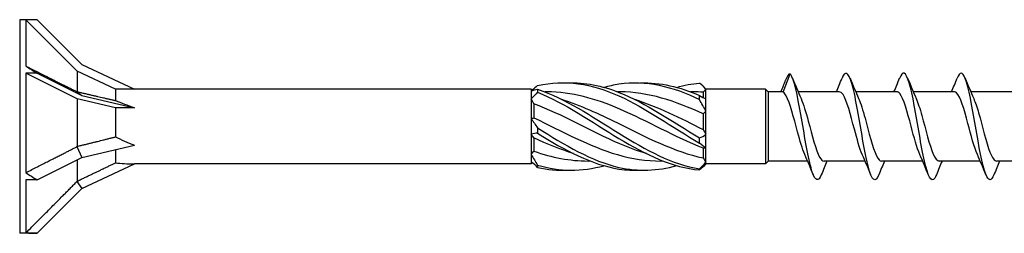
# Model space of a CAD drawing. Units: millimetres. Extents: x 1825 to 2230, y 1267 to 1635.
# Drawn here: x 1955 to 2001, y 1365 to 1375 of the extents above; entities that cross this region are included whole.
import ezdxf

# ---------------------------------------------------------------- set-up
doc = ezdxf.new("R2010")
doc.units = ezdxf.units.MM
doc.layers.add('Part', color=7, linetype='Continuous', lineweight=25)

msp = doc.modelspace()

# ---------------------------------------------------------------- linework, layer by layer
at = {"layer": 'Part'}
for p, q in [((1955.001, 1374.995), (1955.001, 1364.995)), ((1955.29, 1374.995), (1955.001, 1374.995)), ((1955.29, 1374.995), (1955.29, 1372.821)), ((1955.82, 1374.995), (1955.29, 1374.995)), ((1957.701, 1372.584), (1955.29, 1374.995)), ((1955.82, 1374.995), (1957.919, 1372.896)), ((1957.919, 1372.896), (1960.388, 1371.745)), ((1955.29, 1372.495), (1955.29, 1367.836)), ((1955.82, 1372.495), (1955.29, 1372.495)), ((1957.701, 1371.289), (1955.29, 1372.495)), ((1955.82, 1372.495), (1957.919, 1371.445)), ((1957.701, 1372.584), (1957.701, 1371.623)), ((1959.501, 1371.745), (1957.701, 1372.584)), ((1990.832, 1371.595), (1991.151, 1372.457)), ((1959.501, 1371.745), (1959.501, 1371.209)), ((1960.388, 1371.745), (1959.501, 1371.745)), ((1979.001, 1371.745), (1960.388, 1371.745)), ((1979.001, 1371.745), (1979.001, 1371.658)), ((1979.062, 1371.684), (1979.001, 1371.745)), ((1987.201, 1371.745), (1987.08, 1371.865)), ((1990.001, 1371.745), (1987.201, 1371.745)), ((1987.201, 1371.735), (1987.201, 1371.745)), ((1987.201, 1371.294), (1987.201, 1371.735)), ((1990.001, 1371.745), (1990.001, 1368.245)), ((1990.126, 1371.62), (1990.001, 1371.745)), ((1957.688, 1371.624), (1957.919, 1371.445)), ((1957.701, 1371.289), (1957.701, 1369.065)), ((1959.501, 1370.87), (1957.701, 1371.289)), ((1957.919, 1371.445), (1960.388, 1370.87)), ((1979.001, 1371.658), (1979.001, 1371.297)), ((1979.001, 1371.297), (1979.001, 1370.356)), ((1979.748, 1371.62), (1979.638, 1371.62)), ((1983.165, 1371.62), (1983.054, 1371.62)), ((1986.582, 1371.62), (1986.471, 1371.62)), ((1987.076, 1371.601), (1987.076, 1371.347)), ((1987.201, 1370.709), (1987.201, 1371.294)), ((1990.126, 1371.62), (1990.126, 1368.37)), ((1990.784, 1371.62), (1990.126, 1371.62)), ((1993.457, 1371.62), (1991.528, 1371.62)), ((1996.157, 1371.62), (1994.228, 1371.62)), ((1998.857, 1371.62), (1996.928, 1371.62)), ((2001.557, 1371.62), (1999.628, 1371.62)), ((1959.501, 1370.87), (1959.501, 1369.511)), ((1960.388, 1370.87), (1959.501, 1370.87)), ((1979.126, 1371.059), (1979.126, 1370.406)), ((1979.001, 1370.356), (1979.001, 1369.633)), ((1987.076, 1370.586), (1987.076, 1369.855)), ((1987.201, 1369.629), (1987.201, 1370.709)), ((1979.001, 1369.633), (1979.001, 1368.693)), ((1979.126, 1369.464), (1979.126, 1368.839)), ((1987.201, 1368.968), (1987.201, 1369.629)), ((1957.688, 1369.052), (1957.919, 1368.544)), ((1957.919, 1368.544), (1960.388, 1369.12)), ((1959.501, 1368.913), (1959.501, 1368.296)), ((1987.076, 1368.979), (1987.076, 1368.523)), ((1987.201, 1368.33), (1987.201, 1368.968)), ((1955.82, 1367.495), (1957.919, 1368.544)), ((1979.001, 1368.693), (1979.001, 1368.331)), ((1957.701, 1368.435), (1957.701, 1367.437)), ((1957.919, 1367.093), (1960.388, 1368.245)), ((1979.001, 1368.245), (1960.388, 1368.245)), ((1979.001, 1368.331), (1979.001, 1368.245)), ((1979.049, 1368.293), (1979.001, 1368.245)), ((1981.78, 1368.37), (1981.669, 1368.37)), ((1985.197, 1368.37), (1985.086, 1368.37)), ((1987.201, 1368.245), (1987.08, 1368.124)), ((1987.201, 1368.245), (1987.201, 1368.33)), ((1990.001, 1368.245), (1987.201, 1368.245)), ((1990.126, 1368.37), (1990.001, 1368.245)), ((1991.973, 1368.37), (1990.126, 1368.37)), ((1994.673, 1368.37), (1992.744, 1368.37)), ((1997.373, 1368.37), (1995.444, 1368.37)), ((2000.073, 1368.37), (1998.144, 1368.37)), ((2002.773, 1368.37), (2000.844, 1368.37)), ((1955.29, 1367.495), (1955.29, 1365.01)), ((1955.82, 1367.495), (1955.29, 1367.495)), ((1955.82, 1364.995), (1957.919, 1367.093)), ((1957.688, 1367.423), (1957.919, 1367.093)), ((1955.29, 1364.995), (1955.001, 1364.995)), ((1955.82, 1364.995), (1955.29, 1364.995))]:
    msp.add_line(p, q, dxfattribs=at)
for centre, major_axis, ratio, start_param, end_param in [((1960.82, 1369.995), (-8.658, 4.988), 0.039793, 0.901057, 0.978238), ((1964.141, 1369.995), (-5.587, 1.717), 0.060419, 0.609678, 0.853073), ((1964.141, 1369.995), (-5.586, 0.587), 0.295162, 0.622107, 0.865502), ((1964.141, 1369.995), (-5.582, -1.237), 0.221695, 0.542003, 0.785398), ((1960.82, 1369.995), (-8.555, 2.774), 0.486283, 1.034534, 1.111715), ((1960.82, 1369.995), (8.536, 3.536), 0.414214, 3.849809, 3.926991)]:
    msp.add_ellipse(centre, major_axis=major_axis, ratio=ratio, start_param=start_param, end_param=end_param, dxfattribs=at)
for points, weights in [([(1955.29, 1372.821), (1956.904, 1372.015), (1957.688, 1371.624)], [1, 1.06485443191, 1.00096746048]), ([(1957.688, 1371.624), (1957.694, 1371.623), (1957.701, 1371.623)], [1.00010838462, 1.00006082389, 1]), ([(1957.701, 1371.623), (1958.825, 1371.363), (1959.501, 1371.209)], [1, 1.02991542555, 1]), ([(1957.701, 1369.065), (1958.825, 1369.337), (1959.501, 1369.511)], [1, 1.02991542555, 1]), ([(1955.29, 1367.836), (1956.904, 1368.649), (1957.688, 1369.052)], [1, 1.06485443191, 1.00096746048]), ([(1957.688, 1369.052), (1957.694, 1369.059), (1957.701, 1369.065)], [1.00010838462, 1.00006082389, 1]), ([(1957.701, 1367.437), (1958.825, 1367.969), (1959.501, 1368.296)], [1, 1.02991542555, 1]), ([(1955.29, 1365.01), (1956.904, 1366.628), (1957.688, 1367.423)], [1, 1.06485443191, 1.00096746048]), ([(1957.688, 1367.423), (1957.694, 1367.43), (1957.701, 1367.437)], [1.00010838462, 1.00006082389, 1])]:
    msp.add_rational_spline(points, weights, degree=2, dxfattribs=at)
for points, knots in [([(1995.315, 1367.743), (1995.231, 1367.535), (1995.147, 1367.45), (1995.062, 1367.522), (1994.903, 1367.658), (1994.743, 1368.348), (1994.584, 1369.232), (1994.424, 1370.116), (1994.265, 1371.15), (1994.105, 1371.794), (1993.946, 1372.438), (1993.786, 1372.661), (1993.627, 1372.346), (1993.613, 1372.319), (1993.6, 1372.289), (1993.586, 1372.255)], [98.518961, 98.518961, 98.518961, 98.518961, 99.107406, 99.107406, 99.107406, 100.220972, 100.220972, 100.220972, 101.334539, 101.334539, 101.334539, 102.448105, 102.448105, 102.448105, 102.542969, 102.542969, 102.542969, 102.542969]), ([(1979.304, 1371.91), (1980.576, 1372.199), (1981.849, 1372), (1983.121, 1371.425), (1984.379, 1370.857), (1985.638, 1369.954), (1986.897, 1369.22)], [0.093116, 0.093116, 0.093116, 0.093116, 1.26278, 1.26278, 1.26278, 2.420158, 2.420158, 2.420158, 2.420158]), ([(1982.417, 1371.83), (1982.652, 1371.897), (1982.886, 1371.95), (1983.121, 1371.986), (1984.379, 1372.18), (1985.638, 1371.88), (1986.897, 1371.255)], [1.047198, 1.047198, 1.047198, 1.047198, 1.26278, 1.26278, 1.26278, 2.420158, 2.420158, 2.420158, 2.420158]), ([(1992.615, 1367.736), (1992.474, 1367.392), (1992.332, 1367.431), (1992.191, 1367.857), (1992.032, 1368.339), (1991.872, 1369.291), (1991.713, 1370.215), (1991.553, 1371.139), (1991.394, 1371.992), (1991.234, 1372.326), (1991.206, 1372.385), (1991.178, 1372.429), (1991.151, 1372.457)], [104.802146, 104.802146, 104.802146, 104.802146, 105.788804, 105.788804, 105.788804, 106.90237, 106.90237, 106.90237, 108.015937, 108.015937, 108.015937, 108.210414, 108.210414, 108.210414, 108.210414]), ([(1998.015, 1367.736), (1997.988, 1367.668), (1997.961, 1367.612), (1997.933, 1367.573), (1997.774, 1367.343), (1997.614, 1367.664), (1997.455, 1368.369), (1997.295, 1369.073), (1997.136, 1370.128), (1996.976, 1370.981), (1996.817, 1371.833), (1996.657, 1372.443), (1996.498, 1372.491), (1996.427, 1372.513), (1996.357, 1372.423), (1996.286, 1372.247)], [92.235776, 92.235776, 92.235776, 92.235776, 92.426008, 92.426008, 92.426008, 93.539574, 93.539574, 93.539574, 94.65314, 94.65314, 94.65314, 95.766707, 95.766707, 95.766707, 96.259784, 96.259784, 96.259784, 96.259784]), ([(2000.715, 1367.738), (2000.585, 1367.423), (2000.456, 1367.421), (2000.326, 1367.759), (2000.166, 1368.175), (2000.007, 1369.085), (1999.847, 1370.013), (1999.688, 1370.941), (1999.528, 1371.842), (1999.369, 1372.246), (1999.241, 1372.569), (1999.114, 1372.561), (1998.986, 1372.251)], [85.95259, 85.95259, 85.95259, 85.95259, 86.858176, 86.858176, 86.858176, 87.971742, 87.971742, 87.971742, 89.085309, 89.085309, 89.085309, 89.976598, 89.976598, 89.976598, 89.976598]), ([(1979.304, 1371.739), (1979.302, 1371.716), (1979.301, 1371.692), (1979.301, 1371.644), (1979.302, 1371.619), (1979.304, 1371.595)], [-0.02502117, -0.02502117, -0.02502117, -0.02502117, -0.01274811, -0.01274811, 0, 0, 0, 0]), ([(1979.304, 1371.739), (1980.576, 1371.317), (1981.849, 1370.469), (1983.121, 1369.678), (1984.379, 1368.895), (1985.638, 1368.212), (1986.897, 1368.009)], [0.093116, 0.093116, 0.093116, 0.093116, 1.26278, 1.26278, 1.26278, 2.420158, 2.420158, 2.420158, 2.420158]), ([(1980.709, 1372.036), (1981.513, 1372.063), (1982.317, 1371.911), (1983.121, 1371.594), (1984.379, 1371.097), (1985.638, 1370.222), (1986.897, 1369.457)], [0.523599, 0.523599, 0.523599, 0.523599, 1.26278, 1.26278, 1.26278, 2.420158, 2.420158, 2.420158, 2.420158]), ([(1979.304, 1371.595), (1980.576, 1371.093), (1981.849, 1370.204), (1983.121, 1369.434), (1984.379, 1368.672), (1985.638, 1368.068), (1986.897, 1367.96)], [0.093116, 0.093116, 0.093116, 0.093116, 1.26278, 1.26278, 1.26278, 2.420158, 2.420158, 2.420158, 2.420158]), ([(1987.076, 1368.979), (1985.768, 1369.488), (1984.461, 1370.249), (1983.154, 1370.812), (1982.019, 1371.301), (1980.884, 1371.61), (1979.748, 1371.617)], [-2.474962, -2.474962, -2.474962, -2.474962, -1.273085, -1.273085, -1.273085, -0.22918, -0.22918, -0.22918, -0.22918]), ([(1980.424, 1371.267), (1981.298, 1370.996), (1982.173, 1370.592), (1983.047, 1370.159), (1984.39, 1369.494), (1985.733, 1368.806), (1987.076, 1368.523)], [0.436332, 0.436332, 0.436332, 0.436332, 1.240189, 1.240189, 1.240189, 2.474962, 2.474962, 2.474962, 2.474962]), ([(1986.897, 1371.255), (1986.899, 1371.285), (1986.901, 1371.316), (1986.901, 1371.379), (1986.899, 1371.411), (1986.897, 1371.443)], [-0.02502117, -0.02502117, -0.02502117, -0.02502117, -0.01274811, -0.01274811, 0, 0, 0, 0]), ([(1991.837, 1368.686), (1991.725, 1368.939), (1991.612, 1369.319), (1991.5, 1369.739), (1991.322, 1370.403), (1991.145, 1371.114), (1990.967, 1371.43), (1990.922, 1371.509), (1990.877, 1371.565), (1990.832, 1371.595)], [105.871676, 105.871676, 105.871676, 105.871676, 106.656226, 106.656226, 106.656226, 107.896415, 107.896415, 107.896415, 108.210414, 108.210414, 108.210414, 108.210414]), ([(1991.664, 1371.303), (1991.777, 1371.05), (1991.889, 1370.668), (1992.002, 1370.247), (1992.18, 1369.584), (1992.357, 1368.873), (1992.535, 1368.558), (1992.605, 1368.435), (1992.674, 1368.376), (1992.744, 1368.379)], [-107.756624, -107.756624, -107.756624, -107.756624, -106.970225, -106.970225, -106.970225, -105.730036, -105.730036, -105.730036, -105.243354, -105.243354, -105.243354, -105.243354]), ([(1994.537, 1368.685), (1994.413, 1368.965), (1994.289, 1369.404), (1994.165, 1369.872), (1993.987, 1370.542), (1993.809, 1371.222), (1993.632, 1371.487), (1993.573, 1371.574), (1993.515, 1371.615), (1993.457, 1371.612)], [99.588491, 99.588491, 99.588491, 99.588491, 100.455283, 100.455283, 100.455283, 101.695472, 101.695472, 101.695472, 102.101761, 102.101761, 102.101761, 102.101761]), ([(1994.364, 1371.302), (1994.465, 1371.077), (1994.566, 1370.749), (1994.667, 1370.378), (1994.844, 1369.726), (1995.022, 1368.988), (1995.2, 1368.626), (1995.281, 1368.46), (1995.363, 1368.378), (1995.444, 1368.379)], [-101.473439, -101.473439, -101.473439, -101.473439, -100.769282, -100.769282, -100.769282, -99.529093, -99.529093, -99.529093, -98.960169, -98.960169, -98.960169, -98.960169]), ([(1997.237, 1368.683), (1997.101, 1368.99), (1996.965, 1369.491), (1996.829, 1370.005), (1996.652, 1370.677), (1996.474, 1371.321), (1996.296, 1371.535), (1996.25, 1371.591), (1996.203, 1371.616), (1996.157, 1371.614)], [93.305306, 93.305306, 93.305306, 93.305306, 94.25434, 94.25434, 94.25434, 95.494528, 95.494528, 95.494528, 95.818576, 95.818576, 95.818576, 95.818576]), ([(1997.064, 1371.301), (1997.153, 1371.104), (1997.242, 1370.826), (1997.331, 1370.507), (1997.509, 1369.869), (1997.687, 1369.109), (1997.864, 1368.702), (1997.957, 1368.488), (1998.051, 1368.38), (1998.144, 1368.379)], [-95.190253, -95.190253, -95.190253, -95.190253, -94.568338, -94.568338, -94.568338, -93.328149, -93.328149, -93.328149, -92.676983, -92.676983, -92.676983, -92.676983]), ([(1999.937, 1368.682), (1999.789, 1369.015), (1999.642, 1369.582), (1999.494, 1370.139), (1999.316, 1370.808), (1999.139, 1371.412), (1998.961, 1371.572), (1998.926, 1371.604), (1998.892, 1371.618), (1998.857, 1371.616)], [87.02212, 87.02212, 87.02212, 87.02212, 88.053396, 88.053396, 88.053396, 89.293585, 89.293585, 89.293585, 89.535391, 89.535391, 89.535391, 89.535391]), ([(1999.764, 1371.301), (1999.841, 1371.131), (1999.919, 1370.901), (1999.996, 1370.632), (2000.174, 1370.014), (2000.351, 1369.237), (2000.529, 1368.788), (2000.634, 1368.522), (2000.739, 1368.381), (2000.844, 1368.379)], [-88.907068, -88.907068, -88.907068, -88.907068, -88.367395, -88.367395, -88.367395, -87.127206, -87.127206, -87.127206, -86.393798, -86.393798, -86.393798, -86.393798]), ([(1984.41, 1368.723), (1983.992, 1368.849), (1983.573, 1369.006), (1983.154, 1369.187), (1981.811, 1369.767), (1980.468, 1370.554), (1979.126, 1371.059)], [-1.658063, -1.658063, -1.658063, -1.658063, -1.273085, -1.273085, -1.273085, -0.038312, -0.038312, -0.038312, -0.038312]), ([(1979.126, 1370.406), (1980.433, 1369.777), (1981.74, 1369.058), (1983.047, 1368.677), (1983.727, 1368.479), (1984.406, 1368.38), (1985.086, 1368.379)], [0.038312, 0.038312, 0.038312, 0.038312, 1.240189, 1.240189, 1.240189, 1.865215, 1.865215, 1.865215, 1.865215]), ([(1979.304, 1369.929), (1979.302, 1369.888), (1979.301, 1369.847), (1979.301, 1369.764), (1979.302, 1369.722), (1979.304, 1369.68)], [-0.02502117, -0.02502117, -0.02502117, -0.02502117, -0.01274811, -0.01274811, 0, 0, 0, 0]), ([(1979.304, 1369.929), (1980.576, 1369.128), (1981.849, 1368.368), (1983.121, 1368.079), (1984.025, 1367.874), (1984.929, 1367.915), (1985.834, 1368.163)], [0.093116, 0.093116, 0.093116, 0.093116, 1.26278, 1.26278, 1.26278, 2.094395, 2.094395, 2.094395, 2.094395]), ([(1979.304, 1369.68), (1980.576, 1368.888), (1981.849, 1368.199), (1983.121, 1368.003), (1983.456, 1367.952), (1983.791, 1367.935), (1984.126, 1367.95)], [0.093116, 0.093116, 0.093116, 0.093116, 1.26278, 1.26278, 1.26278, 1.570796, 1.570796, 1.570796, 1.570796]), ([(1986.897, 1369.22), (1986.899, 1369.259), (1986.901, 1369.298), (1986.901, 1369.377), (1986.899, 1369.417), (1986.897, 1369.457)], [-0.02502117, -0.02502117, -0.02502117, -0.02502117, -0.01274811, -0.01274811, 0, 0, 0, 0]), ([(1979.304, 1368.184), (1979.302, 1368.167), (1979.301, 1368.15), (1979.301, 1368.115), (1979.302, 1368.097), (1979.304, 1368.08)], [-0.02502117, -0.02502117, -0.02502117, -0.02502117, -0.01274811, -0.01274811, 0, 0, 0, 0]), ([(1986.897, 1367.96), (1986.899, 1367.968), (1986.901, 1367.976), (1986.901, 1367.993), (1986.899, 1368.001), (1986.897, 1368.009)], [-0.02502117, -0.02502117, -0.02502117, -0.02502117, -0.01274811, -0.01274811, 0, 0, 0, 0])]:
    msp.add_open_spline(points, degree=3, knots=knots, dxfattribs=at)
for points in [[(1990.726, 1371.62), (1990.798, 1371.802), (1990.869, 1371.986), (1990.939, 1372.169)], [(1991.151, 1372.457), (1991.08, 1372.459), (1991.01, 1372.348), (1990.939, 1372.164)], [(1991.265, 1372.255), (1991.393, 1371.937), (1991.525, 1371.619), (1991.664, 1371.309)], [(1993.323, 1371.62), (1993.413, 1371.83), (1993.5, 1372.042), (1993.586, 1372.255)], [(1993.965, 1372.255), (1994.093, 1371.937), (1994.225, 1371.619), (1994.364, 1371.309)], [(1996.023, 1371.62), (1996.113, 1371.83), (1996.2, 1372.042), (1996.286, 1372.255)], [(1996.665, 1372.255), (1996.793, 1371.937), (1996.925, 1371.619), (1997.064, 1371.309)], [(1998.723, 1371.62), (1998.813, 1371.83), (1998.9, 1372.042), (1998.986, 1372.255)], [(1999.365, 1372.255), (1999.493, 1371.937), (1999.625, 1371.619), (1999.764, 1371.309)], [(1979.001, 1371.658), (1979.098, 1371.702), (1979.2, 1371.729), (1979.304, 1371.739)], [(1979.304, 1371.91), (1979.218, 1371.834), (1979.132, 1371.763), (1979.049, 1371.696)], [(1984.126, 1372.039), (1985.049, 1372.068), (1985.973, 1371.855), (1986.897, 1371.443)], [(1985.834, 1371.828), (1986.188, 1371.929), (1986.542, 1371.999), (1986.897, 1372.029)], [(1987.201, 1371.735), (1987.103, 1371.848), (1987.001, 1371.946), (1986.897, 1372.029)], [(1987.201, 1371.735), (1987.158, 1371.69), (1987.116, 1371.646), (1987.076, 1371.601)], [(1979.304, 1371.595), (1979.201, 1371.503), (1979.098, 1371.404), (1979.001, 1371.297)], [(1979.126, 1371.059), (1979.085, 1371.14), (1979.043, 1371.219), (1979.001, 1371.297)], [(1987.076, 1370.586), (1985.772, 1371.188), (1984.468, 1371.619), (1983.165, 1371.62)], [(1983.841, 1371.271), (1984.919, 1370.935), (1985.997, 1370.39), (1987.076, 1369.855)], [(1987.076, 1371.601), (1986.911, 1371.613), (1986.746, 1371.618), (1986.582, 1371.617)], [(1986.897, 1371.443), (1987, 1371.382), (1987.103, 1371.331), (1987.201, 1371.294)], [(1987.201, 1370.709), (1987.103, 1370.891), (1987.001, 1371.074), (1986.897, 1371.255)], [(1990.832, 1371.595), (1990.816, 1371.611), (1990.8, 1371.62), (1990.784, 1371.62)], [(1979.001, 1370.356), (1979.043, 1370.37), (1979.085, 1370.386), (1979.126, 1370.406)], [(1979.001, 1370.356), (1979.098, 1370.223), (1979.2, 1370.08), (1979.304, 1369.929)], [(1987.201, 1370.709), (1987.158, 1370.67), (1987.116, 1370.629), (1987.076, 1370.586)], [(1987.076, 1369.855), (1987.116, 1369.78), (1987.158, 1369.705), (1987.201, 1369.629)], [(1979.304, 1369.68), (1979.201, 1369.679), (1979.098, 1369.664), (1979.001, 1369.633)], [(1979.126, 1369.464), (1979.085, 1369.518), (1979.043, 1369.575), (1979.001, 1369.633)], [(1980.994, 1368.724), (1980.371, 1368.915), (1979.748, 1369.171), (1979.126, 1369.464)], [(1986.897, 1369.457), (1987, 1369.501), (1987.103, 1369.557), (1987.201, 1369.629)], [(1987.201, 1368.968), (1987.103, 1369.038), (1987.001, 1369.122), (1986.897, 1369.22)], [(1987.201, 1368.968), (1987.158, 1368.975), (1987.116, 1368.979), (1987.076, 1368.979)], [(1979.001, 1368.693), (1979.043, 1368.74), (1979.085, 1368.789), (1979.126, 1368.839)], [(1979.001, 1368.693), (1979.098, 1368.516), (1979.2, 1368.346), (1979.304, 1368.184)], [(1979.126, 1368.839), (1979.974, 1368.544), (1980.822, 1368.382), (1981.669, 1368.377)], [(1987.076, 1368.523), (1987.116, 1368.456), (1987.158, 1368.391), (1987.201, 1368.33)], [(1992.236, 1367.734), (1992.108, 1368.053), (1991.976, 1368.371), (1991.837, 1368.68)], [(1994.936, 1367.734), (1994.808, 1368.053), (1994.676, 1368.371), (1994.537, 1368.68)], [(1997.636, 1367.734), (1997.508, 1368.053), (1997.376, 1368.371), (1997.237, 1368.68)], [(2000.336, 1367.734), (2000.208, 1368.053), (2000.076, 1368.371), (1999.937, 1368.68)], [(1979.304, 1368.08), (1979.201, 1368.17), (1979.098, 1368.255), (1979.001, 1368.331)], [(1979.304, 1368.184), (1980.342, 1367.876), (1981.38, 1367.877), (1982.417, 1368.16)], [(1979.304, 1368.08), (1979.773, 1367.973), (1980.241, 1367.933), (1980.709, 1367.953)], [(1986.897, 1368.009), (1987, 1368.114), (1987.103, 1368.221), (1987.201, 1368.33)], [(1987.08, 1368.124), (1987.02, 1368.064), (1986.959, 1368.01), (1986.897, 1367.96)], [(1992.878, 1368.37), (1992.788, 1368.16), (1992.701, 1367.947), (1992.615, 1367.734)], [(1995.578, 1368.37), (1995.488, 1368.16), (1995.401, 1367.947), (1995.315, 1367.734)], [(1998.278, 1368.37), (1998.188, 1368.16), (1998.101, 1367.947), (1998.015, 1367.734)], [(2000.978, 1368.37), (2000.888, 1368.16), (2000.801, 1367.947), (2000.715, 1367.734)]]:
    msp.add_open_spline(points, degree=3, dxfattribs=at)

doc.saveas('drawing.dxf')
